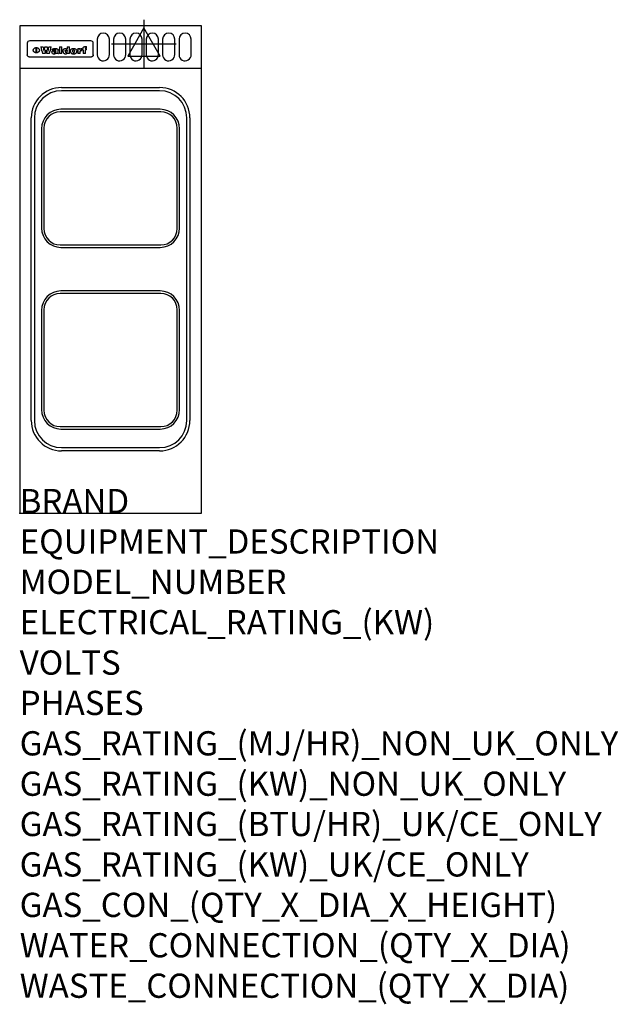
# Model space of a CAD drawing. Extents: x 0 to 988, y -811 to 815.
import ezdxf

# ---------------------------------------------------------------- set-up
doc = ezdxf.new("R2010")
doc.units = 0
doc.header["$LTSCALE"] = 2.5
doc.layers.get('0').update_dxf_attribs({"linetype": 'CONTINUOUS'})
for name, color, linetype in [('MOFFAT_2D_ELECTRICAL', 6, 'CONTINUOUS'), ('MOFFAT_DETAIL', 5, 'CONTINUOUS'), ('MOFFAT_NOTES', 2, 'CONTINUOUS'), ('MOFFAT_PROFILE', 1, 'CONTINUOUS')]:
    doc.layers.add(name, color=color, linetype=linetype)
doc.styles.get("Standard").update_dxf_attribs({"font": 'txt.shx'})

# ---------------------------------------------------------------- blocks, each defined once
blk = doc.blocks.new('ELECTRICAL_CONNECTION')
at = {"layer": 'MOFFAT_2D_ELECTRICAL'}
for p, q in [((0, 40), (0, -40)), ((0, 26.7), (-26.7, -20)), ((26.7, -20), (0, 26.7)), ((-53.3, 0), (53.3, 0)), ((-26.7, -20), (26.7, -20))]:
    blk.add_line(p, q, dxfattribs=at)

msp = doc.modelspace()

# ---------------------------------------------------------------- linework, layer by layer
msp.add_point((0, 0))
at = {"layer": 'MOFFAT_DETAIL'}
for p, q in [((12.5, 776.5), (12.5, 776.1)), ((12.5, 776.1), (12.5, 773.6)), ((12.5, 773.6), (12.5, 759.5)), ((117.5, 780), (16.5, 780)), ((27.2, 760.3), (27.2, 768.9)), ((27.7, 768.9), (27.7, 760.3)), ((34.6, 770.3), (38.7, 770.3)), ((41.7, 770.3), (45.2, 770.3)), ((48.1, 770.3), (52.1, 770.3)), ((57.2, 764.6), (53.4, 764.6)), ((59.5, 765.3), (59.5, 765.3)), ((59.8, 764.7), (59.8, 764.7)), ((63.5, 759.9), (63.5, 764.4)), ((65.8, 770.3), (65.8, 759)), ((65.8, 770.3), (69.7, 770.3)), ((69.7, 759), (69.7, 770.3)), ((78.3, 770.3), (78.3, 766.3)), ((78.3, 770.3), (82, 770.3)), ((82, 759), (82, 770.3)), ((96, 767.2), (99.5, 767.2)), ((96, 767.2), (96, 759)), ((99.5, 765.6), (99.5, 767.2)), ((102.5, 767.4), (102.8, 767.4)), ((102.8, 764.1), (102.8, 767.4)), ((103.4, 767.2), (104.6, 767.2)), ((103.4, 767.2), (103.4, 765.3)), ((104.6, 765.3), (103.4, 765.3)), ((104.6, 767.7), (104.6, 767.2)), ((104.6, 765.3), (104.6, 759)), ((107.9, 770.6), (110, 770.6)), ((108.4, 767.2), (110, 767.2)), ((110, 765.3), (108.4, 765.3)), ((108.4, 759), (108.4, 765.3)), ((110, 768.4), (110, 770.6)), ((110, 765.3), (110, 767.2)), ((121.5, 776.1), (121.5, 776.5)), ((121.5, 773.6), (121.5, 776.1)), ((121.5, 759.5), (121.5, 773.6)), ((12.5, 759.5), (12.5, 757.1)), ((117.5, 753.3), (16.5, 753.3)), ((42, 759), (37.8, 759)), ((49, 759), (44.9, 759)), ((59.8, 762.4), (59.8, 762.1)), ((63.9, 759), (60.1, 759)), ((63.9, 759), (63.9, 759.2)), ((69.7, 759), (65.8, 759)), ((78.6, 760), (78.6, 759)), ((82, 759), (78.6, 759)), ((99.8, 759), (96, 759)), ((99.8, 759), (99.8, 762.3)), ((108.4, 759), (104.6, 759)), ((121.5, 757.1), (121.5, 759.5)), ((69, 703), (231, 703)), ((231, 697.7), (69, 697.7)), ((232, 667), (68, 667)), ((19, 153), (19, 653)), ((24.3, 653), (24.3, 153)), ((233, 663), (67, 663)), ((275.7, 153), (275.7, 653)), ((281, 653), (281, 153)), ((36, 635), (36, 471)), ((40, 636), (40, 470)), ((260, 470), (260, 636)), ((264, 471), (264, 635)), ((67, 443), (233, 443)), ((68, 439), (232, 439)), ((233, 363), (67, 363)), ((232, 367), (68, 367)), ((36, 335), (36, 171)), ((40, 336), (40, 170)), ((260, 170), (260, 336)), ((264, 171), (264, 335)), ((67, 143), (233, 143)), ((68, 139), (232, 139)), ((69, 108.3), (231, 108.3)), ((231, 103), (69, 103))]:
    msp.add_line(p, q, dxfattribs=at)
for points in [[(128, 783), (128, 757, 1.03045), (148, 757.6), (148, 783, 1), (128, 783, 1)], [(155, 783), (155, 757, 1.03045), (175, 757.6), (175, 783, 1), (155, 783, 1)], [(182, 783), (182, 757, 1.03045), (202, 757.6), (202, 783, 1), (182, 783, 1)], [(209, 783), (209, 757, 1.03045), (229, 757.6), (229, 783, 1), (209, 783, 1)], [(236, 783), (236, 757, 1.03045), (256, 757.6), (256, 783, 1), (236, 783, 1)], [(263, 783), (263, 757, 1.03045), (283, 757.6), (283, 783, 1), (263, 783, 1)]]:
    msp.add_lwpolyline(points, format="xyb", dxfattribs=at)
at = {"layer": 'MOFFAT_DETAIL', "flags": 128}
for points in [[(22.5, 764.5), (22.5, 764.8), (22.5, 765), (22.6, 765.3), (22.7, 765.6), (22.7, 765.9), (22.9, 766.1), (23, 766.4), (23.1, 766.6), (23.3, 766.9), (23.5, 767.1), (23.7, 767.3), (23.9, 767.5), (24.1, 767.7), (24.3, 767.9), (24.6, 768.1), (24.8, 768.3), (25.1, 768.4), (25.4, 768.5), (25.7, 768.6), (26, 768.7), (26.3, 768.8), (26.6, 768.9), (26.9, 768.9), (27.2, 768.9)], [(27.2, 760.3), (26.9, 760.3), (26.6, 760.4), (26.3, 760.4), (26, 760.5), (25.7, 760.6), (25.4, 760.7), (25.1, 760.8), (24.8, 760.9), (24.6, 761.1), (24.3, 761.2), (24.1, 761.4), (23.9, 761.6), (23.7, 761.8), (23.5, 762), (23.3, 762.2), (23.1, 762.4), (23, 762.7), (22.9, 762.9), (22.7, 763.2), (22.7, 763.4), (22.6, 763.7), (22.5, 764), (22.5, 764.2), (22.5, 764.5)], [(27.7, 768.9), (28.1, 768.9), (28.4, 768.9), (28.7, 768.8), (29, 768.7), (29.3, 768.6), (29.6, 768.5), (29.9, 768.4), (30.2, 768.3), (30.4, 768.1), (30.7, 767.9), (30.9, 767.7), (31.1, 767.5), (31.3, 767.3), (31.5, 767.1), (31.7, 766.9), (31.9, 766.6), (32, 766.4), (32.1, 766.1), (32.3, 765.9), (32.3, 765.6), (32.4, 765.3), (32.5, 765), (32.5, 764.8), (32.5, 764.5)], [(32.5, 764.5), (32.5, 764.2), (32.5, 764), (32.4, 763.7), (32.3, 763.4), (32.3, 763.2), (32.1, 762.9), (32, 762.7), (31.9, 762.4), (31.7, 762.2), (31.5, 762), (31.3, 761.8), (31.1, 761.6), (30.9, 761.4), (30.7, 761.2), (30.4, 761.1), (30.2, 760.9), (29.9, 760.8), (29.6, 760.7), (29.3, 760.6), (29, 760.5), (28.7, 760.4), (28.4, 760.4), (28.1, 760.3), (27.7, 760.3)], [(15, 753.6), (14.7, 753.7), (14.5, 753.8), (14.2, 754), (14, 754.1), (13.8, 754.3), (13.6, 754.5), (13.4, 754.7), (13.2, 754.9), (13, 755.2), (12.9, 755.4), (12.8, 755.7), (12.7, 756), (12.6, 756.2), (12.5, 756.5), (12.5, 756.8), (12.5, 757.1)], [(16.5, 753.3), (16.1, 753.3), (15.7, 753.4), (15.3, 753.4), (15, 753.6)], [(119, 753.6), (118.7, 753.4), (118.3, 753.4), (117.9, 753.3), (117.5, 753.3)], [(121.5, 757.1), (121.5, 756.8), (121.5, 756.5), (121.4, 756.2), (121.3, 756), (121.2, 755.7), (121.1, 755.4), (121, 755.2), (120.8, 754.9), (120.6, 754.7), (120.4, 754.5), (120.2, 754.3), (120, 754.1), (119.8, 754), (119.5, 753.8), (119.3, 753.7), (119, 753.6)]]:
    msp.add_lwpolyline(points, dxfattribs=at)
at = {"layer": 'MOFFAT_DETAIL'}
for centre, radius, start, end in [((69, 653), 50, 90, 180), ((231, 653), 50, 0, 90), ((69, 653), 44.7, 90, 180), ((231, 653), 44.7, 0, 90), ((68, 635), 32, 90, 180), ((232, 635), 32, 0, 90), ((67, 636), 27, 90, 180), ((233, 636), 27, 0, 90), ((68, 471), 32, 180, 270), ((67, 470), 27, 180, 270), ((232, 471), 32, 270, 0), ((233, 470), 27, 270, 0), ((68, 335), 32, 90, 180), ((67, 336), 27, 90, 180), ((232, 335), 32, 0, 90), ((233, 336), 27, 0, 90), ((68, 171), 32, 180, 270), ((67, 170), 27, 180, 270), ((232, 171), 32, 270, 0), ((233, 170), 27, 270, 0), ((69, 153), 50, 180, 270), ((69, 153), 44.7, 180, 270), ((231, 153), 50, 270, 0), ((231, 153), 44.7, 270, 0)]:
    msp.add_arc(centre, radius, start, end, dxfattribs=at)
for centre, major_axis, ratio, start_param, end_param in [((16.5, 776.5), (-4, 0), 0.866025, 4.712389, 6.283185), ((36.2, 793.1), (-12.1, 57.2), 0.115401, 1.957335, 2.184819), ((39.8, 793.1), (8.3, -57.2), 0.081873, 5.111411, 5.258321), ((40.5, 793.1), (9.8, 57.2), 0.095295, 4.170858, 4.317769), ((43.2, 793.1), (-9.2, -57.2), 0.089618, 0.946737, 1.082967), ((43.6, 793.1), (-9.5, 57.2), 0.09282, 2.05754, 2.19377), ((46.4, 793.1), (9.3, -57.2), 0.090857, 5.108549, 5.255459), ((47.1, 793.1), (8.1, 57.2), 0.079858, 4.16586, 4.312771), ((50.6, 793.1), (-11.9, -57.2), 0.113882, 0.956097, 1.183581), ((53.4, 793.1), (6.5, 57.2), 0.064641, 4.198044, 4.211249), ((53.2, 793.1), (19.2, 57.2), 0.169083, 4.260536, 4.271857), ((52.7, 793.1), (38.4, 56.4), 0.251437, 4.384455, 4.394363), ((51.6, 793.1), (68.1, 54.4), 0.262167, 4.542362, 4.550386), ((47.1, 793.1), (171.6, 50.8), 0.153536, 4.711284, 4.711442), ((50.1, 793.1), (103.1, 52.5), 0.221899, 4.644434, 4.64947), ((47.1, 793.1), (164.4, 50.9), 0.159069, 4.712693, 4.716471), ((42.7, 793.1), (248, 50.2), 0.110898, 4.743263, 4.746097), ((33, 793.1), (419.8, 49.8), 0.06724, 4.760567, 4.762456), ((57, 793.1), (-30.7, -56.8), 0.228764, 1.174057, 1.18459), ((57.1, 793.1), (-7.7, -57.2), 0.075574, 1.059217, 1.061261), ((-7, 793.1), (1110.6, 49.6), 0.025722, 4.769284, 4.770072), ((56, 793.1), (102.4, 52.5), 0.222801, 4.613084, 4.614656), ((52.9, 793.1), (296.9, 50), 0.093749, 4.712637, 4.715153), ((-52.8, 793.1), (1889.2, 49.6), 0.015141, 4.770823, 4.770981), ((82.3, 793.1), (-1288.1, 49.6), 0.022189, 1.553095, 1.553409), ((156.4, 793.1), (-1660.2, 49.6), 0.017226, 1.512322, 1.512794), ((62.8, 793.1), (-216.9, 50.4), 0.125291, 1.581661, 1.584648), ((60, 793.1), (119.4, 51.9), 0.202417, 4.615998, 4.621028), ((90.2, 793.1), (-528, 49.7), 0.053742, 1.517341, 1.518758), ((60, 793.1), (-27.3, 56.9), 0.214652, 1.976624, 1.987157), ((59.7, 793.1), (32.5, 56.7), 0.235222, 4.3191, 4.326016), ((78.4, 793.1), (-321.5, 50), 0.086957, 1.527211, 1.529258), ((72, 793.1), (-203.7, 50.5), 0.132462, 1.548566, 1.552502), ((68, 793.1), (-124.8, 51.7), 0.19635, 1.600887, 1.605924), ((66.3, 793.1), (-88.1, 53.2), 0.240603, 1.668887, 1.670303), ((65.3, 793.1), (-65.9, 54.5), 0.263833, 1.741061, 1.749871), ((64.3, 793.1), (-35.9, 56.6), 0.245476, 1.903977, 1.913099), ((63.7, 793.1), (15.6, -57.2), 0.143886, 5.169919, 5.180611), ((63.5, 793.1), (5, -57.2), 0.050176, 5.215542, 5.229533), ((63.5, 793.1), (1.8, -57.2), 0.01784, 5.233387, 5.237788), ((71.6, 793.1), (7.6, 57.2), 0.075145, 4.181513, 4.194876), ((71.6, 793.1), (14.2, 57.2), 0.132942, 4.217947, 4.230209), ((71.5, 793.1), (22.5, 57.1), 0.189973, 4.271929, 4.283091), ((71.3, 793.1), (32.6, 56.7), 0.23556, 4.342821, 4.353042), ((71, 793.1), (41.8, 56.2), 0.25802, 4.407996, 4.411456), ((70.7, 793.1), (52.3, 55.5), 0.267543, 4.46898, 4.478419), ((69.6, 793.1), (79.8, 53.6), 0.25057, 4.588067, 4.595306), ((67.3, 793.1), (126.6, 51.7), 0.194381, 4.683066, 4.688103), ((59.8, 793.1), (262.6, 50.1), 0.105184, 4.747203, 4.74988), ((14.6, 793.1), (1049.6, 49.6), 0.027212, 4.768674, 4.769147), ((75.7, 793.1), (-22.6, -57.1), 0.190252, 1.109071, 1.119132), ((110.7, 793.1), (-608.3, 49.7), 0.046748, 1.516571, 1.51783), ((75.8, 793.1), (65.2, 54.6), 0.26432, 4.491487, 4.49809), ((75.1, 793.1), (272.7, 50.1), 0.101547, 4.697199, 4.699872), ((87.1, 793.1), (-191.5, 50.6), 0.139796, 1.550929, 1.55455), ((78.7, 793.1), (-321.5, 50), 0.086957, 1.578175, 1.580218), ((84.8, 793.1), (-148.6, 51.2), 0.172511, 1.576996, 1.577783), ((81.9, 793.1), (-91.8, 53), 0.235994, 1.653744, 1.660354), ((77.7, 793.1), (-70.5, 54.2), 0.260167, 1.764324, 1.771713), ((80.5, 793.1), (-61.6, 54.9), 0.266408, 1.758066, 1.767034), ((77.8, 793.1), (-30.1, 56.8), 0.226427, 1.978456, 1.981757), ((80.1, 793.1), (-49.9, 55.7), 0.266551, 1.823201, 1.824931), ((83.8, 793.1), (9, 57.2), 0.088184, 4.186201, 4.199249), ((83.8, 793.1), (16.7, 57.2), 0.151836, 4.229671, 4.241618), ((83.7, 793.1), (26.4, 57), 0.210674, 4.294745, 4.305593), ((83.5, 793.1), (39, 56.4), 0.252891, 4.381399, 4.391148), ((83.1, 793.1), (52.2, 55.5), 0.267498, 4.464093, 4.47007), ((82.5, 793.1), (69.2, 54.3), 0.261267, 4.545202, 4.552596), ((81.5, 793.1), (94.6, 52.9), 0.232514, 4.625697, 4.631834), ((79.2, 793.1), (141.8, 51.3), 0.178819, 4.696373, 4.700938), ((75.3, 793.1), (215.3, 50.4), 0.126114, 4.736034, 4.73934), ((64, 793.1), (415, 49.8), 0.067991, 4.760699, 4.762588), ((87.7, 793.1), (-22, -57.1), 0.186632, 1.111751, 1.12134), ((87.6, 793.1), (61.8, 54.8), 0.266311, 4.482757, 4.489988), ((85.7, 793.1), (260.8, 50.2), 0.105885, 4.701778, 4.704608), ((20.6, 793.1), (1159.3, 49.6), 0.024646, 4.769693, 4.770323), ((151.1, 793.1), (-1053.4, 49.6), 0.027114, 1.513084, 1.513872), ((92.5, 793.1), (-282.6, 50.1), 0.098214, 1.575612, 1.578128), ((90.4, 793.1), (-65.2, 54.6), 0.26432, 1.778493, 1.786039), ((111.6, 793.1), (-374.3, 49.9), 0.075145, 1.522605, 1.524652), ((90.3, 793.1), (-26, 57), 0.208712, 1.996811, 2.002471), ((90.3, 793.1), (-11.2, 57.2), 0.107749, 2.076409, 2.088357), ((102.1, 793.1), (-205.5, 50.5), 0.131452, 1.546924, 1.550387), ((98.2, 793.1), (-130.8, 51.6), 0.189973, 1.592906, 1.597786), ((96.4, 793.1), (-93.1, 52.9), 0.234389, 1.655413, 1.66155), ((95.4, 793.1), (-68, 54.4), 0.262233, 1.735791, 1.742398), ((94.7, 793.1), (-48.1, 55.8), 0.265413, 1.834386, 1.843508), ((94.4, 793.1), (-35, 56.6), 0.242881, 1.919569, 1.929632), ((94.2, 793.1), (22.2, -57.1), 0.188032, 5.147164, 5.158483), ((94.2, 793.1), (14.2, -57.2), 0.132942, 5.198342, 5.210604), ((98.9, 793.1), (25, 57), 0.20353, 4.300124, 4.312862), ((98.2, 793.1), (43.6, 56.1), 0.260713, 4.423733, 4.43333), ((97.2, 793.1), (68, 54.4), 0.262233, 4.550384, 4.55479), ((94.8, 793.1), (117.6, 52), 0.20449, 4.671362, 4.676399), ((87.3, 793.1), (257.6, 50.2), 0.107097, 4.745641, 4.748475), ((33.5, 793.1), (1202.2, 49.6), 0.023769, 4.76835, 4.768823), ((103.4, 793.1), (14.1, 57.2), 0.131452, 4.299285, 4.311748), ((104.3, 793.1), (3.7, 57.2), 0.03708, 4.254584, 4.269397), ((101.9, 793.1), (30.1, 56.8), 0.226427, 4.398701, 4.40865), ((100.1, 793.1), (48.7, 55.8), 0.265819, 4.517421, 4.521688), ((97, 793.1), (79, 53.7), 0.251437, 4.648034, 4.654359), ((88.9, 793.1), (152.4, 51.1), 0.169083, 4.766957, 4.771229), ((68.7, 793.1), (328.2, 49.9), 0.08525, 4.814904, 4.817278), ((-101.4, 793.1), (1774.7, 49.6), 0.016116, 4.829801, 4.830117), ((106.8, 793.1), (-22.4, -57.1), 0.189388, 1.182942, 1.193813), ((108.2, 793.1), (-2.3, -57.2), 0.022692, 1.106135, 1.1096), ((108.6, 793.1), (3.3, -57.2), 0.033222, 5.176023, 5.178385), ((108.5, 793.1), (2.8, -57.2), 0.027714, 5.178971, 5.181805), ((101.7, 793.1), (94.6, 52.9), 0.232514, 4.655615, 4.657506), ((82.1, 793.1), (359.8, 49.9), 0.078055, 4.775839, 4.778046), ((201.5, 793.1), (-1202.2, 49.6), 0.023769, 1.495299, 1.495456), ((210.2, 793.1), (-1316.7, 49.6), 0.021708, 1.495293, 1.495451), ((117.5, 776.5), (4, 0), 0.866025, 0, 1.570796), ((53.4, 793.1), (5.6, 57.2), 0.055651, 4.126897, 4.140913), ((52.8, 793.1), (-2.5, 57.2), 0.025591, 2.160584, 2.16673), ((52.2, 793.1), (-9.6, 57.2), 0.093749, 2.152075, 2.165164), ((54.2, 793.1), (18.6, 57.2), 0.165404, 4.189319, 4.200965), ((50.9, 793.1), (-23.3, 57.1), 0.194381, 2.101775, 2.112984), ((55.2, 793.1), (43, 56.1), 0.25987, 4.343559, 4.352682), ((48.6, 793.1), (-46.9, 55.9), 0.264454, 1.973584, 1.982592), ((56.1, 793.1), (70.2, 54.3), 0.260447, 4.481081, 4.482969), ((56.7, 793.1), (92.7, 52.9), 0.234951, 4.548304, 4.553022), ((46, 793.1), (-73.1, 54.1), 0.25768, 1.86586, 1.870605), ((41.1, 793.1), (-117.5, 52), 0.204617, 1.77256, 1.777782), ((57.9, 793.1), (137.5, 51.4), 0.183066, 4.618103, 4.622349), ((59.3, 793.1), (201.5, 50.5), 0.133732, 4.65719, 4.660806), ((28.2, 793.1), (-228.9, 50.3), 0.119322, 1.713758, 1.716924), ((60.9, 793.1), (292.2, 50), 0.095174, 4.678021, 4.681008), ((-34.4, 793.1), (-752.4, 49.7), 0.037879, 1.693205, 1.694313), ((239.5, 793.1), (1517.1, 49.6), 0.018848, 4.590755, 4.591072), ((62.3, 793.1), (385.1, 49.8), 0.073106, 4.687841, 4.68957), ((57.9, 793.1), (-13.8, -57.2), 0.129036, 1.012618, 1.017815), ((55.2, 793.1), (22.9, -57.1), 0.191942, 5.224849, 5.235881), ((108.9, 793.1), (432, 49.8), 0.0654, 4.58415, 4.585891), ((61, 793.1), (66.1, 54.5), 0.263696, 4.437831, 4.444759), ((64.1, 793.1), (515.2, 49.7), 0.055044, 4.69372, 4.695135), ((44.2, 793.1), (-169.3, 50.9), 0.15527, 1.694039, 1.697981), ((65.8, 793.1), (155.6, 51.1), 0.166311, 4.6044, 4.610066), ((81.1, 793.1), (197.7, 50.5), 0.136017, 4.558661, 4.562143), ((-11.3, 793.1), (-858.7, 49.6), 0.033222, 1.653283, 1.653441), ((61.7, 793.1), (314.8, 50), 0.088692, 4.686369, 4.686684), ((61.7, 793.1), (322.4, 50), 0.086718, 4.687324, 4.69031), ((92.6, 793.1), (429.4, 49.8), 0.065786, 4.624035, 4.625927), ((68.1, 793.1), (206, 50.5), 0.131158, 4.63262, 4.636554), ((63.8, 793.1), (114, 52.1), 0.208712, 4.569526, 4.569683), ((75.3, 793.1), (146.9, 51.2), 0.174015, 4.536328, 4.538543), ((70.1, 793.1), (100.9, 52.6), 0.224611, 4.482667, 4.488993), ((66.9, 793.1), (102.4, 52.5), 0.222801, 4.519783, 4.525301), ((66.3, 793.1), (164.4, 50.9), 0.159069, 4.619441, 4.623217), ((63.5, 793.1), (55.3, 55.3), 0.267949, 4.377275, 4.377591), ((67.3, 793.1), (73.6, 54), 0.25723, 4.418721, 4.426938), ((61.8, 793.1), (30.6, 56.8), 0.228452, 4.238215, 4.247983), ((60.2, 793.1), (6.7, 57.2), 0.066505, 4.133361, 4.147374), ((59.4, 793.1), (-7.9, 57.2), 0.07749, 2.123667, 2.126657), ((58.4, 793.1), (-13.3, 57.2), 0.125639, 2.163832, 2.179958), ((62.3, 793.1), (11.6, -57.2), 0.110898, 5.309416, 5.317631), ((58.3, 793.1), (-49, 55.7), 0.266048, 1.968618, 1.974626), ((71.5, 793.1), (2.7, 57.2), 0.02741, 4.158499, 4.172809), ((71.3, 793.1), (-1.5, 57.2), 0.015141, 2.125594, 2.130785), ((71.2, 793.1), (-3.9, 57.2), 0.038713, 2.12857, 2.142732), ((70.8, 793.1), (-10.4, 57.2), 0.100388, 2.127132, 2.140044), ((70.4, 793.1), (-16.7, 57.2), 0.151836, 2.113922, 2.125898), ((69.6, 793.1), (-26, 57), 0.208712, 2.075169, 2.085893), ((68.7, 793.1), (-37.1, 56.5), 0.24862, 2.01897, 2.028757), ((67.5, 793.1), (-49.8, 55.7), 0.266482, 1.957011, 1.963804), ((65.4, 793.1), (-71.1, 54.2), 0.259631, 1.869426, 1.877173), ((60.7, 793.1), (-114, 52.1), 0.208712, 1.776748, 1.782285), ((51.1, 793.1), (-197.7, 50.5), 0.136017, 1.721992, 1.725474), ((-7.4, 793.1), (-687, 49.7), 0.04145, 1.693702, 1.69481), ((75.4, 793.1), (-7.5, -57.2), 0.074301, 1.030258, 1.04378), ((75.3, 793.1), (-1.3, -57.2), 0.013151, 1.0148, 1.020776), ((75, 793.1), (4.4, -57.2), 0.043702, 5.265351, 5.279668), ((74.3, 793.1), (18.4, -57.2), 0.164024, 5.23019, 5.241524), ((73.3, 793.1), (-35.6, 56.6), 0.244573, 2.0002, 2.003034), ((206.8, 793.1), (1087.7, 49.6), 0.026261, 4.590174, 4.590491), ((71.6, 793.1), (-64.6, 54.6), 0.264702, 1.852107, 1.860141), ((119.3, 793.1), (361.1, 49.9), 0.077793, 4.580942, 4.583), ((57.2, 793.1), (-273.9, 50.1), 0.101131, 1.658507, 1.660713), ((95.4, 793.1), (158.8, 51), 0.163614, 4.541237, 4.545511), ((93.3, 793.1), (231.9, 50.3), 0.117913, 4.615403, 4.618397), ((88.8, 793.1), (100.3, 52.6), 0.225358, 4.480428, 4.483117), ((81.8, 793.1), (61.6, 54.8), 0.266377, 4.411213, 4.418617), ((86.5, 793.1), (79.3, 53.7), 0.251155, 4.432219, 4.439651), ((79.6, 793.1), (24.3, 57), 0.200106, 4.212969, 4.223361), ((77.9, 793.1), (-16.4, 57.2), 0.149882, 2.057924, 2.069086), ((83.7, 793.1), (51.5, 55.6), 0.267285, 4.327441, 4.337394), ((78.7, 793.1), (8.2, 57.2), 0.0807, 4.149744, 4.163119), ((78.2, 793.1), (-4.2, 57.2), 0.041882, 2.109094, 2.124033), ((78.4, 793.1), (1.7, 57.2), 0.017226, 4.152046, 4.156608), ((83.7, 793.1), (2.8, 57.2), 0.027714, 4.159472, 4.173624), ((83.5, 793.1), (-1.5, 57.2), 0.015614, 2.124625, 2.134692), ((83.2, 793.1), (-7, 57.2), 0.069544, 2.126571, 2.139948), ((82.8, 793.1), (-14.2, 57.2), 0.132942, 2.115411, 2.127694), ((82.2, 793.1), (-23.3, 57.1), 0.194381, 2.081595, 2.092785), ((81.3, 793.1), (-34.4, 56.6), 0.241175, 2.026635, 2.036888), ((80, 793.1), (-50.1, 55.7), 0.266651, 1.946823, 1.955822), ((78.4, 793.1), (-66.6, 54.5), 0.263322, 1.879754, 1.88639), ((76, 793.1), (-90.7, 53), 0.237382, 1.812155, 1.818479), ((71.5, 793.1), (-132.6, 51.5), 0.188032, 1.753518, 1.758422), ((63.5, 793.1), (-202.9, 50.5), 0.132942, 1.718563, 1.722045), ((87.6, 793.1), (-7.7, -57.2), 0.076008, 1.03717, 1.050376), ((87.5, 793.1), (-2.3, -57.2), 0.022692, 1.017439, 1.027817), ((87.3, 793.1), (3, -57.2), 0.029919, 5.265084, 5.280816), ((43.3, 793.1), (-374.3, 49.9), 0.075145, 1.698974, 1.701032), ((86.8, 793.1), (11.9, -57.2), 0.113578, 5.258763, 5.270726), ((86, 793.1), (25.3, -57), 0.204955, 5.203704, 5.209532), ((83.7, 793.1), (-62.6, 54.8), 0.2659, 1.863621, 1.871342), ((-38.2, 793.1), (-1053.4, 49.6), 0.027114, 1.692299, 1.693091), ((68.2, 793.1), (-279, 50.1), 0.099395, 1.660529, 1.663051), ((109.3, 793.1), (272.7, 50.1), 0.101547, 4.619318, 4.621997), ((228.9, 793.1), (1159.3, 49.6), 0.024646, 4.590317, 4.59095), ((94.2, 793.1), (61.4, 54.9), 0.266496, 4.406783, 4.414504), ((139, 793.1), (410.3, 49.8), 0.068759, 4.583656, 4.585556), ((91.7, 793.1), (21.1, 57.1), 0.18121, 4.191471, 4.201076), ((90.9, 793.1), (8.3, 57.2), 0.081621, 4.14624, 4.15946), ((90.5, 793.1), (-3, 57.2), 0.03022, 2.107893, 2.12346), ((115.9, 793.1), (215.3, 50.4), 0.126114, 4.564386, 4.56771), ((90.6, 793.1), (1.5, 57.2), 0.014915, 4.147984, 4.158523), ((107, 793.1), (137.1, 51.4), 0.183492, 4.528494, 4.53324), ((102.4, 793.1), (94.6, 52.9), 0.232514, 4.472821, 4.478987), ((99.8, 793.1), (69.2, 54.3), 0.261267, 4.405886, 4.413312), ((98.2, 793.1), (52.2, 55.5), 0.267521, 4.338589, 4.344747), ((97, 793.1), (38.1, 56.4), 0.250834, 4.265762, 4.275544), ((96, 793.1), (-26.4, -57), 0.210674, 1.063776, 1.074654), ((95.3, 793.1), (-16.5, -57.2), 0.150169, 1.020445, 1.032574), ((94.8, 793.1), (-9, -57.2), 0.088184, 1.003234, 1.016299), ((94.2, 793.1), (7, -57.2), 0.068759, 5.235336, 5.248857), ((94.3, 793.1), (1.7, -57.2), 0.016653, 5.256725, 5.26616), ((94.5, 793.1), (-2.8, -57.2), 0.027714, 1.003721, 1.017879), ((100.4, 793.1), (-12.4, -57.2), 0.117982, 1.033332, 1.046072), ((99.9, 793.1), (-1.2, -57.2), 0.01219, 1.001543, 1.007994), ((101, 793.1), (35.2, 56.6), 0.243664, 4.312626, 4.321903), ((101.7, 793.1), (73.1, 54.1), 0.25768, 4.506658, 4.509802), ((102.6, 793.1), (137.9, 51.4), 0.1827, 4.630067, 4.634626), ((107, 793.1), (591.6, 49.7), 0.048049, 4.698612, 4.700027), ((82.5, 793.1), (-2347.2, 49.6), 0.01219, 1.57938, 1.579537), ((97, 793.1), (-644.1, 49.7), 0.044182, 1.582687, 1.583316)]:
    msp.add_ellipse(centre, major_axis=major_axis, ratio=ratio, start_param=start_param, end_param=end_param, dxfattribs=at)
at = {"layer": 'MOFFAT_PROFILE'}
msp.add_line((0, 735), (300, 735), dxfattribs=at)
msp.add_lwpolyline([(0, 0), (300, 0), (300, 805), (0, 805)], close=True, dxfattribs=at)

# ---------------------------------------------------------------- block references
msp.add_blockref('ELECTRICAL_CONNECTION', (205, 775))

# ---------------------------------------------------------------- texts
at = {"layer": 'MOFFAT_NOTES', "flags": 3}
for tag, p, s in [('BRAND', (0, 0), 'WALDORF'), ('EQUIPMENT_DESCRIPTION', (0, -66.7), 'ELECTRIC COOKTOP 300mm'), ('MODEL_NUMBER', (0, -133.3), 'RN8200SE-B'), ('ELECTRICAL_RATING_(KW)', (0, -200), '5.2'), ('VOLTS', (0, -266.7), '230-240'), ('PHASES', (0, -333.3), '1 P+N+E (22 A)'), ('GAS_RATING_(MJ/HR)_NON_UK_ONLY', (0, -400), 'N/A'), ('GAS_RATING_(KW)_NON_UK_ONLY', (0, -466.7), 'N/A'), ('GAS_RATING_(BTU/HR)_UK/CE_ONLY', (0, -533.2), 'N/A'), ('GAS_RATING_(KW)_UK/CE_ONLY', (0, -600), 'N/A'), ('GAS_CON_(QTY_X_DIA_X_HEIGHT)', (0, -666.8), 'N/A'), ('WATER_CONNECTION_(QTY_X_DIA)', (0, -733.5), 'N/A'), ('WASTE_CONNECTION_(QTY_X_DIA)', (0, -800.3), 'N/A')]:
    msp.add_attdef(tag, p, s, height=40, dxfattribs=at)

doc.saveas('drawing.dxf')
